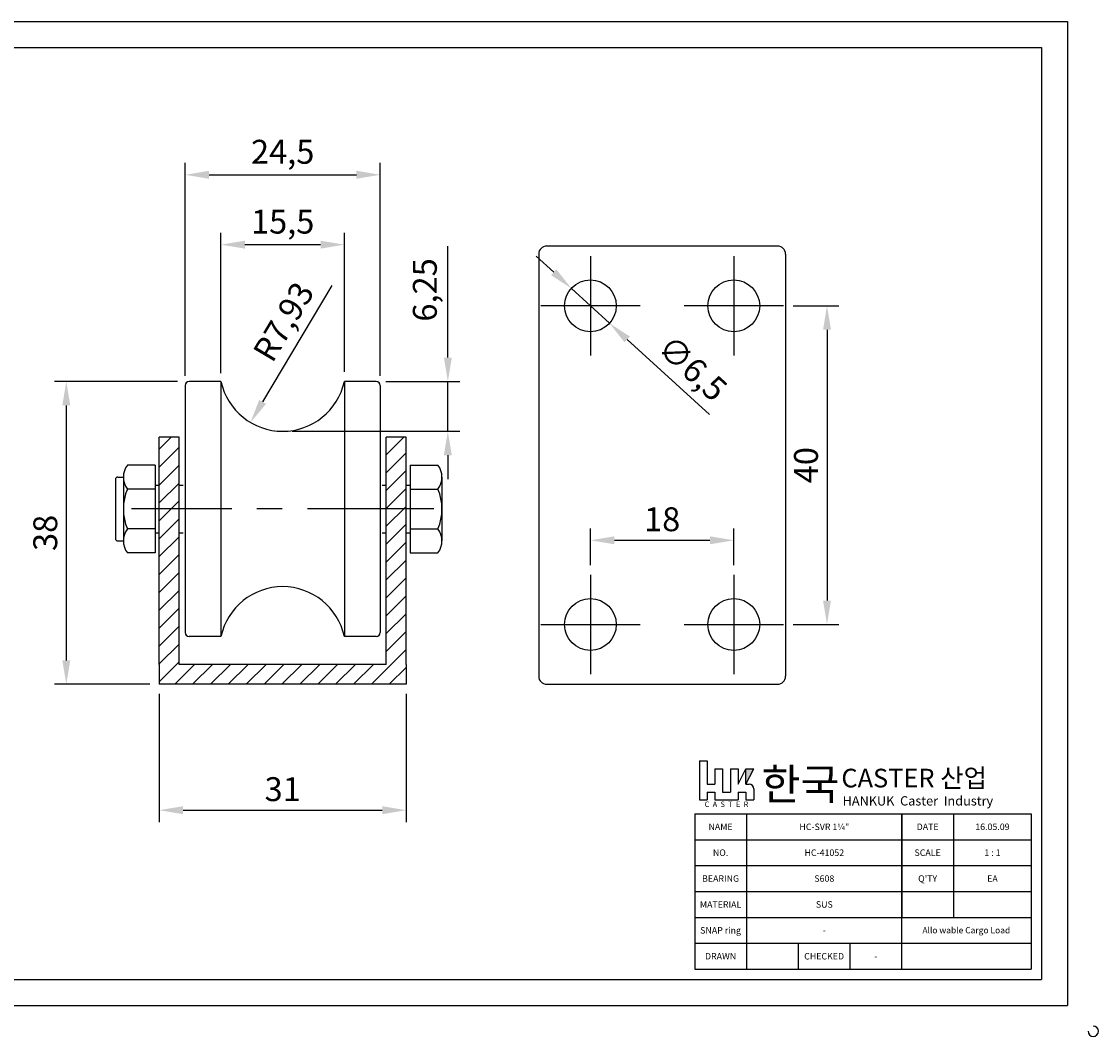
# Model space of a CAD drawing. Units: millimetres. Extents: x 2490 to 2719, y 1187 to 1319.
# Drawn here: x 2584 to 2719, y 1187 to 1315 of the extents above; entities that cross this region are included whole.
import ezdxf

# ---------------------------------------------------------------- set-up
doc = ezdxf.new("R2010")
doc.units = ezdxf.units.MM
doc.header["$LTSCALE"] = 0.5
doc.linetypes.add('CENTER', pattern=[50.8, 31.75, -6.35, 6.35, -6.35])
doc.styles.get("Standard").update_dxf_attribs({"font": 'txt.shx', "bigfont": 'whgtxt.shx'})
doc.dimstyles.new('ISO-25', dxfattribs={"dimtxt": 2.5, "dimasz": 2.5, "dimexe": 1.25, "dimexo": 0.625, "dimtad": 1, "dimtxsty": 'Standard', "dimcen": 2.5, "dimclrd": 3, "dimclre": 3, "dimadec": 0, "dimazin": 0, "dimtfac": 1, "dimtmove": 0, "dimatfit": 3, "dimfxl": 0, "dimarcsym": 0})

# ---------------------------------------------------------------- blocks, each defined once
blk = doc.blocks.new('*D2')
at = {"color": 3, "lineweight": -2}
for p, q in [((2601.07, 1230.51), (2601.07, 1214.4)), ((2632.07, 1230.51), (2632.07, 1214.4)), ((2604.07, 1215.9), (2629.07, 1215.9))]:
    blk.add_line(p, q, dxfattribs=at)
at = {"color": 3}
for points in [[(2604.07, 1216.4), (2604.07, 1215.4), (2601.07, 1215.9)], [(2629.07, 1216.4), (2629.07, 1215.4), (2632.07, 1215.9)]]:
    blk.add_solid(points, dxfattribs=at)
at = {"layer": 'Defpoints', "color": 0}
for p in [(2601.07, 1231.71), (2632.07, 1231.71), (2632.07, 1215.9)]:
    blk.add_point(p, dxfattribs=at)
at = {"color": 0, "insert": (2616.57, 1218.15), "char_height": 3, "attachment_point": 5}
blk.add_mtext('31', dxfattribs=at)
blk = doc.blocks.new('*D9')
at = {"color": 3, "lineweight": -2}
for p, q in [((2603.37, 1269.71), (2587.9, 1269.71)), ((2589.4, 1266.71), (2589.4, 1234.71)), ((2599.87, 1231.71), (2587.9, 1231.71))]:
    blk.add_line(p, q, dxfattribs=at)
at = {"color": 3}
for points in [[(2588.9, 1266.71), (2589.9, 1266.71), (2589.4, 1269.71)], [(2588.9, 1234.71), (2589.9, 1234.71), (2589.4, 1231.71)]]:
    blk.add_solid(points, dxfattribs=at)
at = {"layer": 'Defpoints', "color": 0}
for p in [(2604.57, 1269.71), (2589.4, 1231.71), (2601.07, 1231.71)]:
    blk.add_point(p, dxfattribs=at)
at = {"color": 0, "insert": (2587.15, 1250.71), "char_height": 3, "attachment_point": 5, "rotation": 90}
blk.add_mtext('38', dxfattribs=at)
blk = doc.blocks.new('*D11')
at = {"color": 3, "lineweight": -2}
for p, q in [((2655.22, 1246.66), (2655.22, 1251.28)), ((2673.22, 1246.66), (2673.22, 1251.28)), ((2658.22, 1249.78), (2670.22, 1249.78))]:
    blk.add_line(p, q, dxfattribs=at)
at = {"color": 3}
for points in [[(2658.22, 1250.28), (2658.22, 1249.28), (2655.22, 1249.78)], [(2670.22, 1250.28), (2670.22, 1249.28), (2673.22, 1249.78)]]:
    blk.add_solid(points, dxfattribs=at)
at = {"layer": 'Defpoints', "color": 0}
for p in [(2673.22, 1249.78), (2655.22, 1245.46), (2673.22, 1245.46)]:
    blk.add_point(p, dxfattribs=at)
at = {"color": 0, "insert": (2664.22, 1252.03), "char_height": 3, "attachment_point": 5}
blk.add_mtext('18', dxfattribs=at)
blk = doc.blocks.new('*D12')
at = {"color": 3, "lineweight": -2}
for p, q in [((2680.67, 1279.21), (2686.42, 1279.21)), ((2684.92, 1276.21), (2684.92, 1242.21)), ((2680.67, 1239.21), (2686.42, 1239.21))]:
    blk.add_line(p, q, dxfattribs=at)
at = {"color": 3}
for points in [[(2684.42, 1276.21), (2685.42, 1276.21), (2684.92, 1279.21)], [(2684.42, 1242.21), (2685.42, 1242.21), (2684.92, 1239.21)]]:
    blk.add_solid(points, dxfattribs=at)
at = {"layer": 'Defpoints', "color": 0}
for p in [(2679.47, 1279.21), (2679.47, 1239.21), (2684.92, 1239.21)]:
    blk.add_point(p, dxfattribs=at)
at = {"color": 0, "insert": (2682.67, 1259.21), "char_height": 3, "attachment_point": 5, "rotation": 90}
blk.add_mtext('40', dxfattribs=at)
blk = doc.blocks.new('*D13')
at = {"color": 3, "lineweight": -2}
for p, q in [((2650.6, 1283.43), (2648.39, 1285.45)), ((2652.82, 1281.4), (2657.61, 1277.02)), ((2670.16, 1265.55), (2659.83, 1274.99))]:
    blk.add_line(p, q, dxfattribs=at)
at = {"color": 3}
for points in [[(2650.94, 1283.8), (2650.27, 1283.06), (2652.82, 1281.4)], [(2660.17, 1275.36), (2659.49, 1274.62), (2657.61, 1277.02)]]:
    blk.add_solid(points, dxfattribs=at)
at = {"layer": 'Defpoints', "color": 0}
for p in [(2652.82, 1281.4), (2657.61, 1277.02)]:
    blk.add_point(p, dxfattribs=at)
at = {"color": 0, "insert": (2667.79, 1271.1), "char_height": 3, "attachment_point": 5, "rotation": 317.5646}
blk.add_mtext('∅6,5', dxfattribs=at)
blk = doc.blocks.new('*D91')
at = {"color": 3, "lineweight": -2}
for p, q in [((2608.82, 1270.76), (2608.82, 1288.39)), ((2624.32, 1270.91), (2624.32, 1288.39)), ((2611.82, 1286.89), (2621.32, 1286.89))]:
    blk.add_line(p, q, dxfattribs=at)
at = {"color": 3}
for points in [[(2611.82, 1287.39), (2611.82, 1286.39), (2608.82, 1286.89)], [(2621.32, 1287.39), (2621.32, 1286.39), (2624.32, 1286.89)]]:
    blk.add_solid(points, dxfattribs=at)
at = {"layer": 'Defpoints', "color": 0}
for p in [(2624.32, 1286.89), (2608.82, 1269.56), (2624.32, 1269.71)]:
    blk.add_point(p, dxfattribs=at)
at = {"color": 0, "insert": (2616.57, 1289.39), "char_height": 3, "attachment_point": 5}
blk.add_mtext('15,5', dxfattribs=at)
blk = doc.blocks.new('*D94')
at = {"color": 3, "lineweight": -2}
blk.add_line((2622.73, 1281.77), (2614.05, 1267.15), dxfattribs=at)
at = {"color": 3}
blk.add_solid([(2613.62, 1267.4), (2614.48, 1266.89), (2612.52, 1264.57)], dxfattribs=at)
at = {"layer": 'Defpoints', "color": 0}
for p in [(2616.57, 1271.39), (2612.52, 1264.57)]:
    blk.add_point(p, dxfattribs=at)
at = {"color": 0, "insert": (2617.01, 1277.02), "char_height": 3, "attachment_point": 5, "rotation": 59.3056}
blk.add_mtext('R7,93', dxfattribs=at)
blk = doc.blocks.new('*D95')
at = {"color": 3, "lineweight": -2}
for p, q in [((2637.31, 1272.71), (2637.31, 1286.71)), ((2629.52, 1269.71), (2638.81, 1269.71)), ((2637.31, 1263.46), (2637.31, 1269.71)), ((2617.77, 1263.46), (2638.81, 1263.46)), ((2637.31, 1260.46), (2637.31, 1257.46))]:
    blk.add_line(p, q, dxfattribs=at)
at = {"color": 3}
for points in [[(2636.81, 1272.71), (2637.81, 1272.71), (2637.31, 1269.71)], [(2636.81, 1260.46), (2637.81, 1260.46), (2637.31, 1263.46)]]:
    blk.add_solid(points, dxfattribs=at)
at = {"layer": 'Defpoints', "color": 0}
for p in [(2628.32, 1269.71), (2637.31, 1269.71), (2616.57, 1263.46)]:
    blk.add_point(p, dxfattribs=at)
at = {"color": 0, "insert": (2634.81, 1281.21), "char_height": 3, "attachment_point": 5, "rotation": 90}
blk.add_mtext('6,25', dxfattribs=at)
blk = doc.blocks.new('*D96')
at = {"color": 3, "lineweight": -2}
for p, q in [((2604.32, 1270.41), (2604.32, 1297.16)), ((2628.82, 1270.41), (2628.82, 1297.16)), ((2607.32, 1295.66), (2625.82, 1295.66))]:
    blk.add_line(p, q, dxfattribs=at)
at = {"color": 3}
for points in [[(2607.32, 1296.16), (2607.32, 1295.16), (2604.32, 1295.66)], [(2625.82, 1296.16), (2625.82, 1295.16), (2628.82, 1295.66)]]:
    blk.add_solid(points, dxfattribs=at)
at = {"layer": 'Defpoints', "color": 0}
for p in [(2628.82, 1295.66), (2604.32, 1269.21), (2628.82, 1269.21)]:
    blk.add_point(p, dxfattribs=at)
at = {"color": 0, "insert": (2616.57, 1298.16), "char_height": 3, "attachment_point": 5}
blk.add_mtext('24,5', dxfattribs=at)

msp = doc.modelspace()

# ---------------------------------------------------------------- hatches: boundary and pattern name
h = msp.add_hatch()
h.set_pattern_fill('ANSI31', color=256, scale=0.5, style=0)
h.set_pattern_definition([(45, (532.3874, -28.4456), (-1.122532, 1.122532), [])])
h.paths.add_polyline_path([(2601.068, 1254.708), (2603.568, 1254.708), (2603.568, 1262.708), (2601.068, 1262.708)])
h.paths.add_polyline_path([(2601.068, 1234.208), (2603.568, 1234.208), (2603.568, 1254.708), (2601.068, 1254.708)])
h.paths.add_polyline_path([(2604.068, 1234.208), (2601.068, 1234.208), (2601.068, 1231.708), (2604.068, 1231.708)])
h.paths.add_polyline_path([(2607.318, 1231.708), (2607.318, 1234.208), (2604.068, 1234.208), (2604.068, 1231.708)])
h.paths.add_polyline_path([(2607.318, 1231.708), (2610.568, 1231.708), (2610.568, 1234.208), (2607.318, 1234.208)])
h.paths.add_polyline_path([(2610.568, 1234.208), (2610.568, 1231.708), (2622.568, 1231.708), (2622.568, 1234.208)])
h.paths.add_polyline_path([(2622.568, 1234.208), (2622.568, 1231.708), (2625.818, 1231.708), (2625.818, 1234.208)])
h.paths.add_polyline_path([(2629.068, 1231.708), (2629.068, 1234.208), (2625.818, 1234.208), (2625.818, 1231.708)])
h.paths.add_polyline_path([(2629.068, 1234.208), (2629.068, 1231.708), (2632.068, 1231.708), (2632.068, 1234.208)])
h.paths.add_polyline_path([(2632.068, 1254.708), (2629.568, 1254.708), (2629.568, 1234.208), (2632.068, 1234.208)])
h.paths.add_polyline_path([(2632.068, 1262.708), (2629.568, 1262.757), (2629.568, 1254.708), (2632.068, 1254.708)])
msp.add_hatch(color=1).paths.add_polyline_path([(2675.717, 1221.101), (2674.742, 1221.101), (2674.742, 1219.151)])

# ---------------------------------------------------------------- linework, layer by layer
for p, q in [((2494.107, 1314.896), (2715.107, 1314.896)), ((2715.107, 1314.896), (2715.107, 1191.396)), ((2497.357, 1311.646), (2711.857, 1311.646)), ((2711.857, 1311.646), (2711.857, 1194.646)), ((2678.716, 1286.709), (2649.716, 1286.709)), ((2648.716, 1285.709), (2648.716, 1232.708)), ((2679.716, 1285.709), (2679.716, 1232.708)), ((2604.318, 1269.208), (2604.318, 1238.208)), ((2608.818, 1269.708), (2604.818, 1269.708)), ((2608.818, 1269.708), (2608.818, 1237.708)), ((2628.318, 1269.708), (2624.318, 1269.708)), ((2624.318, 1269.708), (2624.318, 1237.708)), ((2628.818, 1269.208), (2628.818, 1238.208)), ((2601.068, 1234.208), (2601.068, 1262.708)), ((2603.568, 1262.708), (2601.068, 1262.708)), ((2603.568, 1234.208), (2603.568, 1262.708)), ((2629.568, 1234.208), (2629.568, 1262.708)), ((2632.068, 1262.708), (2629.568, 1262.708)), ((2632.068, 1234.208), (2632.068, 1262.708)), ((2600.568, 1259.208), (2597.068, 1259.208)), ((2600.568, 1259.208), (2600.568, 1248.208)), ((2632.568, 1259.208), (2636.068, 1259.208)), ((2632.568, 1259.208), (2632.568, 1248.208)), ((2595.868, 1257.708), (2596.568, 1257.708)), ((2596.568, 1257.708), (2596.568, 1249.708)), ((2636.568, 1257.708), (2636.568, 1249.708)), ((2595.568, 1257.408), (2595.568, 1250.008)), ((2600.568, 1256.708), (2601.068, 1256.708)), ((2603.568, 1256.708), (2604.068, 1256.708)), ((2629.068, 1256.708), (2629.568, 1256.708)), ((2632.068, 1256.708), (2632.568, 1256.708)), ((2600.568, 1256.208), (2597.068, 1256.208)), ((2632.568, 1256.208), (2636.068, 1256.208)), ((2600.568, 1251.208), (2597.068, 1251.208)), ((2632.568, 1251.208), (2636.068, 1251.208)), ((2595.868, 1249.708), (2596.568, 1249.708)), ((2600.568, 1250.708), (2601.068, 1250.708)), ((2603.568, 1250.708), (2604.068, 1250.708)), ((2629.068, 1250.708), (2629.568, 1250.708)), ((2632.068, 1250.708), (2632.568, 1250.708)), ((2600.568, 1248.208), (2597.068, 1248.208)), ((2632.568, 1248.208), (2636.068, 1248.208)), ((2608.818, 1237.708), (2604.818, 1237.708)), ((2628.318, 1237.708), (2624.318, 1237.708)), ((2601.068, 1234.208), (2601.068, 1231.708)), ((2629.568, 1234.208), (2603.568, 1234.208)), ((2632.068, 1234.208), (2632.068, 1231.708)), ((2632.068, 1231.708), (2601.068, 1231.708)), ((2649.716, 1231.708), (2678.716, 1231.708)), ((2668.892, 1222.076), (2668.892, 1217.201)), ((2668.892, 1222.076), (2669.867, 1222.076)), ((2669.867, 1222.076), (2669.867, 1219.151)), ((2670.842, 1221.101), (2670.842, 1219.151)), ((2670.842, 1221.101), (2671.817, 1221.101)), ((2671.817, 1221.101), (2671.817, 1218.176)), ((2672.792, 1221.101), (2672.792, 1218.176)), ((2672.792, 1221.101), (2673.767, 1221.101)), ((2673.767, 1221.101), (2673.767, 1219.151)), ((2673.767, 1219.151), (2674.742, 1221.101)), ((2674.742, 1221.101), (2675.717, 1221.101)), ((2674.742, 1219.151), (2675.717, 1221.101)), ((2674.742, 1219.151), (2674.742, 1221.101)), ((2669.867, 1219.151), (2670.842, 1219.151)), ((2674.742, 1219.151), (2675.132, 1219.151)), ((2675.717, 1218.566), (2675.717, 1217.201)), ((2668.892, 1217.201), (2669.867, 1217.201)), ((2669.867, 1218.176), (2669.867, 1217.201)), ((2669.867, 1218.176), (2670.842, 1218.176)), ((2670.842, 1218.176), (2670.842, 1217.201)), ((2670.842, 1217.201), (2671.817, 1217.201)), ((2671.817, 1218.176), (2672.792, 1218.176)), ((2671.817, 1217.201), (2673.767, 1217.201)), ((2673.767, 1218.176), (2673.767, 1217.201)), ((2673.767, 1218.176), (2674.742, 1218.176)), ((2674.742, 1218.176), (2674.742, 1217.201)), ((2674.742, 1217.201), (2675.717, 1217.201)), ((2668.307, 1215.446), (2694.307, 1215.446)), ((2668.307, 1215.446), (2668.307, 1195.946)), ((2668.307, 1215.446), (2706.527, 1215.446)), ((2674.807, 1215.446), (2674.807, 1195.946)), ((2674.807, 1215.446), (2674.807, 1195.946)), ((2694.307, 1215.446), (2710.557, 1215.446)), ((2694.307, 1215.446), (2694.307, 1202.446)), ((2694.307, 1195.946), (2694.307, 1215.446)), ((2700.807, 1215.446), (2700.807, 1202.446)), ((2710.557, 1215.446), (2710.557, 1195.946)), ((2668.307, 1212.196), (2694.307, 1212.196)), ((2694.307, 1212.196), (2710.557, 1212.196)), ((2668.307, 1208.946), (2694.307, 1208.946)), ((2694.307, 1208.946), (2710.557, 1208.946)), ((2668.307, 1205.696), (2694.307, 1205.696)), ((2694.307, 1205.696), (2710.557, 1205.696)), ((2668.307, 1202.446), (2694.307, 1202.446)), ((2694.307, 1202.446), (2710.557, 1202.446)), ((2710.557, 1200.496), (2710.557, 1195.946)), ((2668.307, 1199.196), (2694.307, 1199.196)), ((2681.307, 1199.196), (2681.307, 1195.946)), ((2687.807, 1199.196), (2687.807, 1195.946)), ((2694.307, 1199.196), (2710.557, 1199.196)), ((2668.307, 1195.946), (2694.307, 1195.946)), ((2694.307, 1195.946), (2710.557, 1195.946)), ((2497.357, 1194.646), (2711.857, 1194.646)), ((2494.107, 1191.396), (2715.107, 1191.396))]:
    msp.add_line(p, q)
at = {"color": 1, "linetype": 'CENTER'}
for p, q in [((2655.216, 1285.459), (2655.216, 1272.959)), ((2673.216, 1285.459), (2673.216, 1272.959)), ((2661.466, 1279.209), (2648.966, 1279.209)), ((2679.466, 1279.209), (2666.966, 1279.209)), ((2635.568, 1253.708), (2597.568, 1253.708)), ((2655.216, 1245.458), (2655.216, 1232.958)), ((2673.216, 1245.458), (2673.216, 1232.958)), ((2648.966, 1239.208), (2661.466, 1239.208)), ((2666.966, 1239.208), (2679.466, 1239.208))]:
    msp.add_line(p, q, dxfattribs=at)
for centre in [(2655.216, 1279.209), (2673.216, 1279.209), (2655.216, 1239.208), (2673.216, 1239.208)]:
    msp.add_circle(centre, 3.25)
for centre, radius, start, end in [((2649.716, 1285.709), 1, 90, 180), ((2678.716, 1285.709), 1, 0, 90), ((2604.818, 1269.208), 0.5, 90, 180), ((2616.568, 1271.388), 7.93, 192.23101, 347.76899), ((2628.318, 1269.208), 0.5, 0, 90), ((2599.068, 1257.708), 2.5, 143.1301, 216.8699), ((2634.068, 1257.708), 2.5, 323.1301, 36.8699), ((2595.868, 1257.408), 0.3, 90, 180), ((2603.068, 1253.708), 6.5, 157.38014, 202.61986), ((2630.068, 1253.708), 6.5, 337.38014, 22.61986), ((2599.068, 1249.708), 2.5, 143.1301, 216.8699), ((2634.068, 1249.708), 2.5, 323.1301, 36.8699), ((2595.868, 1250.008), 0.3, 180, 270), ((2616.568, 1236.028), 7.93, 12.23101, 167.76899), ((2604.818, 1238.208), 0.5, 180, 270), ((2628.318, 1238.208), 0.5, 270, 0), ((2649.716, 1232.708), 1, 180, 270), ((2678.716, 1232.708), 1, 270, 0), ((2675.132, 1218.566), 0.585, 0, 90), ((2718.357, 1188.146), 0.65, 180, 90)]:
    msp.add_arc(centre, radius, start, end)

# ---------------------------------------------------------------- texts
at = {"attachment_point": 1}
for s, insert, char_height, width in [('{\\fHYdnkB|b0|i0|c129|p18;한국}', (2676.692, 1221.101), 3.9, 9.83091), ('{\\fHYtbrB|b0|i0|c129|p18;\\H0.27778x; \\H3.6x;CASTER 산업}', (2686.523, 1221.101), 2.34, 27.27355), ('{\\fHYnamB|b1|i0|c129|p18; HANKUK  Caster  Industry}', (2686.523, 1217.656), 1.17, 27.27355)]:
    msp.add_mtext(s, dxfattribs=dict(at, insert=insert, char_height=char_height, width=width))
for s, width, heights, insert, char_height, attachment_point in [('{\\fMalgun Gothic|b1|i0|c129|p50;\\C1;C\\C256;  \\C22;A \\C256; \\C2;S \\C256; \\C3;T \\C256; \\C5;E \\C256; \\C196;R}', 35, [0], (2672.304, 1216.301), 0.6825, 8), ('NAME', 20, [10], (2671.557, 1213.814), 0.8125, 5), ('HC-SVR 1¼"', 60, [10], (2684.585, 1213.814), 0.8125, 5), ('DATE', 20, [10], (2697.557, 1213.814), 0.8125, 5), ('16.05.09', 30, [10], (2705.694, 1213.814), 0.8125, 5), ('NO.', 20, [10], (2671.557, 1210.564), 0.8125, 5), ('HC-41052', 60, [10], (2684.585, 1210.564), 0.8125, 5), ('SCALE', 20, [10], (2697.557, 1210.564), 0.8125, 5), ('1 : 1', 30, [10], (2705.694, 1210.564), 0.8125, 5), ('BEARING', 20, [10], (2671.557, 1207.314), 0.8125, 5), ('S608', 60, [10], (2684.585, 1207.314), 0.8125, 5), ("Q'TY", 20, [10], (2697.557, 1207.314), 0.8125, 5), ('EA', 30, [10], (2705.694, 1207.314), 0.8125, 5), ('MATERIAL', 20, [10], (2671.557, 1204.064), 0.8125, 5), ('SUS', 60, [10], (2684.585, 1204.064), 0.8125, 5), ('SNAP ring', 20, [10], (2671.557, 1200.814), 0.8125, 5), ('Allo wable Cargo Load', 50.0335, [10], (2702.414, 1200.828), 0.78, 5), ('-', 60, [10], (2684.585, 1200.814), 0.812, 5), ('DRAWN', 20, [10], (2671.557, 1197.564), 0.8125, 5), ('CHECKED', 20, [10], (2684.557, 1197.564), 0.8125, 5), ('-', 20, [10], (2691.057, 1197.564), 0.812, 5)]:
    msp.add_mtext_dynamic_manual_height_columns(s, width=width, gutter_width=12.5, heights=heights, dxfattribs=dict(insert=insert, char_height=char_height, attachment_point=attachment_point))

# ---------------------------------------------------------------- dimensions: what is measured, and where the dimension line sits
for base, p1, p2, picture, middle in [((2628.818, 1295.662), (2604.318, 1269.208), (2628.818, 1269.208), '*D96', (2616.568, 1295.662)), ((2624.318, 1286.89), (2608.818, 1269.558), (2624.318, 1269.708), '*D91', (2616.568, 1286.89))]:
    dim = msp.add_linear_dim(base=base, p1=p1, p2=p2, dimstyle='ISO-25', override={"dimscale": 1.2, "dimexo": 1})
    dim.commit()
    dim.dimension.update_dxf_attribs({"geometry": picture, "text_midpoint": middle, "dimtype": 160})
for base, p1, p2, picture, middle in [((2637.314, 1269.708), (2616.568, 1263.458), (2628.318, 1269.708), '*D95', (2634.814, 1281.208)), ((2684.919, 1239.208), (2679.466, 1279.209), (2679.466, 1239.208), '*D12', (2682.669, 1259.209)), ((2589.395, 1231.708), (2604.568, 1269.708), (2601.068, 1231.708), '*D9', (2587.145, 1250.708))]:
    dim = msp.add_linear_dim(base=base, p1=p1, p2=p2, angle=90, dimstyle='ISO-25', override={"dimscale": 1.2, "dimexo": 1})
    dim.commit()
    dim.dimension.update_dxf_attribs({"geometry": picture, "text_midpoint": middle})
dim = msp.add_diameter_dim_2p(p1=(2652.818, 1281.402), p2=(2657.615, 1277.016), dimstyle='ISO-25', override={"dimscale": 1.2, "dimexo": 1})
dim.commit()
dim.dimension.update_dxf_attribs({"geometry": '*D13', "text_midpoint": (2667.789, 1271.102)})
dim = msp.add_radius_dim(center=(2616.568, 1271.388), mpoint=(2612.52, 1264.569), dimstyle='ISO-25', override={"dimscale": 1.2, "dimexo": 1})
dim.commit()
dim.dimension.update_dxf_attribs({"geometry": '*D94', "text_midpoint": (2619.156, 1275.748), "dimtype": 164})
for base, p1, p2, picture, middle in [((2673.216, 1249.78), (2655.216, 1245.458), (2673.216, 1245.458), '*D11', (2664.216, 1252.03)), ((2632.068, 1215.905), (2601.068, 1231.708), (2632.068, 1231.708), '*D2', (2616.568, 1218.155))]:
    dim = msp.add_linear_dim(base=base, p1=p1, p2=p2, dimstyle='ISO-25', override={"dimscale": 1.2, "dimexo": 1})
    dim.commit()
    dim.dimension.update_dxf_attribs({"geometry": picture, "text_midpoint": middle})

doc.saveas('drawing.dxf')
